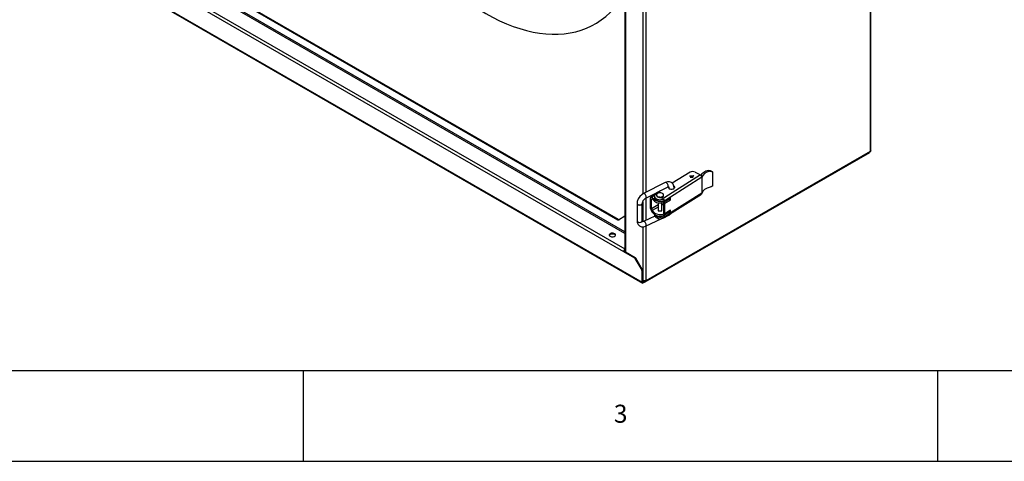
# Model space of a CAD drawing. Extents: x -1050 to 1050, y -742 to 742.
# Drawn here: x -507 to 37, y -742 to -499 of the extents above; entities that cross this region are included whole.
import ezdxf

# ---------------------------------------------------------------- set-up
doc = ezdxf.new("R2010")
doc.units = 0
for name, color, linetype in [('LINIEWIDOKÓW', 7, 'CONTINUOUS'), ('OBRAMOWANIE', 196, 'CONTINUOUS'), ('TABELKARYSUNKOWA', 1, 'CONTINUOUS')]:
    doc.layers.add(name, color=color, linetype=linetype)
doc.styles.add('TEKSTSTRONY', font='isocp', dxfattribs={"bigfont": 'bigfont.shx'})

msp = doc.modelspace()

# ---------------------------------------------------------------- linework, layer by layer
at = {"layer": 'LINIEWIDOKÓW', "color": 7, "linetype": 'CONTINUOUS'}
for p, q in [((-37.334984, -253.354565), (-37.334984, -571.321661)), ((-37.000249, -570.855092), (-37.000249, -252.887996)), ((-36.930923, -569.455383), (-36.930923, -252.887996)), ((-172.626099, -330.14527), (-172.626099, -626.65017)), ((-172.291364, -330.338529), (-172.291364, -626.843429)), ((-162.79593, -379.665277), (-162.79593, -594.832141)), ((-161.179686, -379.336259), (-161.179686, -593.982742)), ((-428.264019, -477.657839), (-172.695425, -625.210436)), ((-172.626099, -616.618926), (-420.384829, -473.575356)), ((-172.626099, -615.685787), (-419.980768, -472.875501)), ((-176.543172, -609.225139), (-408.657892, -475.213642)), ((-176.139111, -608.991854), (-408.253831, -474.980357)), ((-429.072141, -479.057547), (-173.503547, -626.610145)), ((-439.375697, -484.073169), (-163.199991, -643.523288)), ((-439.139003, -484.596343), (-162.963298, -644.046462)), ((-37.000249, -569.495409), (-36.930923, -569.455383)), ((-38.648182, -572.546406), (-162.391869, -643.989857)), ((-161.41638, -643.346608), (-37.571678, -571.844835)), ((-37.334984, -571.321661), (-161.179686, -642.823434)), ((-38.462119, -572.358932), (-38.648182, -572.546406)), ((-38.648182, -572.546406), (-38.648182, -572.466355)), ((-37.334984, -571.321661), (-37.571678, -571.844835)), ((-37.000249, -570.855092), (-37.334984, -571.321661)), ((-131.035317, -584.332961), (-152.628599, -598.033891)), ((-130.243978, -585.624809), (-147.436163, -596.533245)), ((-136.696288, -582.716411), (-146.505826, -588.94056)), ((-136.967714, -585.02714), (-135.016735, -584.560571)), ((-134.682, -585.02714), (-136.967714, -585.02714)), ((-136.680511, -585.464549), (-134.969204, -585.464549)), ((-136.35938, -585.610352), (-135.290335, -585.610352)), ((-135.016735, -584.560571), (-134.682, -585.02714)), ((-133.969416, -582.791536), (-131.035317, -584.332961)), ((-131.035317, -584.332961), (-130.269018, -585.387419)), ((-130.269018, -585.387419), (-130.243978, -585.624809)), ((-130.243978, -585.624809), (-130.243978, -594.372987)), ((-126.480795, -581.894083), (-125.663971, -582.3232)), ((-124.350268, -582.566065), (-125.363395, -582.03382)), ((-124.208103, -590.255221), (-124.208103, -582.715119)), ((-150.362154, -588.540884), (-162.452871, -594.623229)), ((-161.168875, -597.175604), (-149.078158, -591.093259)), ((-148.365107, -591.384149), (-148.365107, -591.769454)), ((-145.507964, -591.769454), (-145.507964, -591.384149)), ((-161.179686, -597.181952), (-161.179686, -609.441987)), ((-158.326507, -596.368902), (-158.553289, -596.982983)), ((-158.553289, -602.815101), (-158.553289, -596.982983)), ((-155.931521, -594.986156), (-158.326507, -596.368902)), ((-157.779007, -596.535951), (-158.326507, -596.368902)), ((-157.859187, -597.507092), (-157.972578, -597.814133)), ((-157.585436, -597.590617), (-157.972578, -597.814133)), ((-157.585436, -597.590617), (-157.859187, -597.507092)), ((-156.315312, -595.690886), (-157.779007, -596.535951)), ((-157.779007, -596.535951), (-156.283447, -597.925486)), ((-157.585436, -597.590617), (-156.283447, -598.800304)), ((-156.342966, -595.94699), (-156.342966, -596.821808)), ((-153.038544, -593.085567), (-155.736219, -594.797241)), ((-155.505827, -597.273485), (-154.497849, -597.803024)), ((-155.505827, -597.273485), (-155.505827, -598.148303)), ((-155.214274, -595.379151), (-155.214274, -595.670756)), ((-151.285703, -595.670756), (-151.285703, -595.379151)), ((-150.914641, -607.838284), (-130.461294, -594.860642)), ((-147.436163, -596.533245), (-150.697421, -598.602512)), ((-148.438177, -597.849956), (-148.438177, -597.169022)), ((-148.228967, -597.55835), (-148.438177, -597.849956)), ((-148.228625, -597.574956), (-148.22959, -597.575569)), ((-148.228967, -597.55835), (-148.228967, -597.036279)), ((-148.228625, -597.036062), (-148.228625, -597.574956)), ((-147.436163, -597.991275), (-148.228625, -597.574956)), ((-130.243978, -594.372987), (-147.436163, -605.281423)), ((-147.436163, -597.991275), (-147.436163, -596.533245)), ((-130.269018, -594.581463), (-130.461294, -594.860642)), ((-130.243978, -594.372987), (-130.269018, -594.581463)), ((-165.92757, -600.133988), (-165.92757, -609.698662)), ((-163.070427, -609.698662), (-163.070427, -600.133988)), ((-162.79593, -599.018113), (-162.79593, -610.103413)), ((-158.553289, -602.815101), (-157.779007, -604.700917)), ((-157.972578, -603.063039), (-157.972578, -597.814133)), ((-154.249989, -600.913801), (-157.972578, -603.063039)), ((-157.972578, -603.063039), (-157.585436, -604.005947)), ((-154.249989, -602.080225), (-157.585436, -604.005947)), ((-156.283447, -598.800304), (-156.283447, -597.925486)), ((-154.497849, -598.677842), (-155.505827, -598.148303)), ((-154.497849, -598.677842), (-154.497849, -597.803024)), ((-154.249989, -599.691485), (-154.249989, -604.127328)), ((-152.077934, -599.659765), (-152.249989, -599.759101)), ((-152.249989, -604.127328), (-152.249989, -599.691485)), ((-151.353326, -600.407836), (-152.249989, -600.925525)), ((-150.856937, -599.242619), (-151.353326, -599.557578)), ((-150.560864, -599.973897), (-151.353326, -599.557578)), ((-151.353326, -599.557578), (-151.353326, -605.389697)), ((-150.991737, -598.446479), (-150.991737, -597.765026)), ((-150.724607, -598.354692), (-150.991737, -597.765026)), ((-150.991737, -598.446479), (-150.724607, -598.586816)), ((-148.438177, -597.849956), (-150.724607, -599.170028)), ((-150.697421, -598.602512), (-150.724607, -598.354692)), ((-150.724607, -598.586816), (-150.724607, -598.354692)), ((-150.724607, -598.586816), (-150.697421, -598.602512)), ((-150.724607, -599.170028), (-150.724607, -598.586816)), ((-150.560864, -599.973897), (-147.436163, -597.991275)), ((-150.560864, -605.806015), (-150.560864, -599.973897)), ((-172.626099, -607.149659), (-176.18364, -609.259119)), ((-156.156693, -607.102027), (-162.414126, -610.01705)), ((-161.207619, -612.606955), (-152.212942, -608.416787)), ((-157.779007, -604.700917), (-156.283447, -606.090452)), ((-156.283447, -605.215634), (-157.585436, -604.005947)), ((-156.342966, -606.035152), (-156.342966, -606.444803)), ((-156.283447, -606.090452), (-156.283447, -605.215634)), ((-155.505827, -606.89648), (-154.497849, -607.42602)), ((-155.505827, -606.89648), (-155.505827, -607.771298)), ((-154.497849, -608.300837), (-155.505827, -607.771298)), ((-154.497849, -608.300837), (-154.497849, -607.42602)), ((-154.249989, -604.127328), (-152.249989, -604.127328)), ((-150.560864, -605.806015), (-151.353326, -605.389697)), ((-150.724607, -607.334993), (-150.991737, -607.194657)), ((-150.991737, -607.87611), (-150.991737, -607.194657)), ((-150.991737, -607.87611), (-150.914641, -607.838284)), ((-150.914641, -607.838284), (-150.724607, -607.567117)), ((-150.758636, -607.739299), (-149.116903, -606.974498)), ((-148.438177, -605.140104), (-150.724607, -606.460176)), ((-150.724607, -606.460176), (-150.724607, -605.719993)), ((-150.697421, -607.35069), (-150.724607, -607.334993)), ((-150.724607, -607.567117), (-150.724607, -607.334993)), ((-150.724607, -607.567117), (-150.697421, -607.35069)), ((-150.697421, -607.35069), (-147.436163, -605.281423)), ((-147.436163, -603.823393), (-150.560864, -605.806015)), ((-148.438177, -605.140104), (-148.438177, -604.45917)), ((-148.228967, -604.848498), (-148.438177, -605.140104)), ((-147.436163, -605.281423), (-148.229514, -604.864637)), ((-148.228967, -604.848498), (-148.228967, -604.326427)), ((-148.228625, -604.32621), (-148.228625, -604.573498)), ((-147.436163, -605.281423), (-147.436163, -603.823393)), ((-176.543172, -609.225139), (-176.139111, -608.991854)), ((-176.18364, -609.259119), (-176.543172, -609.225139)), ((-176.139111, -608.991854), (-175.825941, -609.047019)), ((-162.79593, -610.103413), (-162.79593, -610.130969)), ((-162.79593, -612.950508), (-162.79593, -637.23289)), ((-161.179686, -612.593942), (-161.179686, -612.620308)), ((-161.179686, -612.620308), (-161.179686, -642.823434)), ((-173.503547, -626.610145), (-172.695425, -625.210436)), ((-173.099486, -626.37686), (-173.503547, -626.610145)), ((-173.503547, -626.610145), (-167.449811, -630.105271)), ((-173.099486, -626.37686), (-172.291364, -626.843429)), ((-172.695425, -625.210436), (-172.626099, -625.170411)), ((-172.626099, -625.63698), (-172.695425, -625.677006)), ((-172.291364, -626.843429), (-167.04575, -629.871986)), ((-167.449811, -630.105271), (-167.04575, -629.871986)), ((-167.092668, -630.482286), (-167.449811, -630.105271)), ((-166.688607, -630.249001), (-167.092668, -630.482286)), ((-167.04575, -629.871986), (-166.688607, -630.249001)), ((-162.943864, -636.735087), (-166.688607, -630.249001)), ((-167.092668, -630.482286), (-163.347925, -636.968372)), ((-163.347925, -636.968372), (-162.943864, -636.735087)), ((-163.199991, -637.466174), (-163.347925, -636.968372)), ((-162.79593, -637.23289), (-163.199991, -637.466174)), ((-163.199991, -643.523288), (-163.199991, -637.466174)), ((-162.943864, -636.735087), (-162.79593, -637.23289)), ((-162.79593, -637.23289), (-162.79593, -642.823434)), ((-162.79593, -637.23289), (-162.79593, -642.823434)), ((-162.963298, -644.046462), (-163.199991, -643.523288)), ((-162.391869, -643.989857), (-162.963298, -644.046462)), ((-162.79593, -642.823434), (-162.79593, -643.290003)), ((-161.179686, -642.823434), (-162.79593, -642.823434)), ((-161.987808, -643.290003), (-162.79593, -642.823434)), ((-162.79593, -643.290003), (-162.391869, -643.523288)), ((-161.987808, -643.290003), (-162.391869, -643.523288)), ((-161.41638, -643.346608), (-161.987808, -643.290003)), ((-161.179686, -642.823434), (-161.41638, -643.346608))]:
    msp.add_line(p, q, dxfattribs=at)
for points in [[(-126.480795, -581.894083), (-126.047616, -581.85646), (-125.62966, -581.9258), (-125.360549, -582.035246)], [(-125.663971, -582.3232), (-125.257333, -582.285472), (-125.057377, -582.302053), (-124.911747, -582.329279), (-124.875434, -582.338188), (-124.866124, -582.340615), (-124.863662, -582.341266), (-124.862977, -582.341448), (-124.862772, -582.341503), (-124.862657, -582.341533), (-124.504629, -582.485614), (-124.47728, -582.501397)], [(-124.47728, -582.501397), (-124.208103, -582.715119)], [(-145.507964, -591.384149), (-145.592477, -590.540113), (-146.054006, -589.399367), (-146.875435, -588.565235), (-148.023807, -588.118948), (-149.22408, -588.14498), (-150.362154, -588.540884)], [(-149.078158, -591.093259), (-148.781332, -590.974384), (-148.519054, -590.935462), (-148.458302, -590.94462)], [(-148.458302, -590.94462), (-148.455235, -590.945758), (-148.420772, -591.015059), (-148.367335, -591.299712), (-148.365107, -591.384149)], [(-124.208103, -590.255221), (-124.502038, -590.538996), (-124.861067, -590.772173), (-124.862609, -590.773008), (-124.875558, -590.779974), (-124.912426, -590.799383), (-125.25628, -590.951817), (-125.663971, -591.071378)], [(-162.452871, -594.623229), (-163.186555, -595.07002), (-164.353717, -596.157152), (-165.26008, -597.522628), (-165.808668, -599.045403), (-165.92757, -600.117306)], [(-163.070427, -600.117306), (-163.03722, -599.75749), (-162.859434, -599.141425), (-162.506241, -598.455596), (-162.002448, -597.813521), (-161.436759, -597.332896), (-161.168875, -597.175604)], [(-152.628599, -598.033891), (-151.744572, -597.970624), (-150.991737, -597.765026)], [(-150.991737, -607.87611), (-151.74384, -608.287094), (-152.628599, -608.531704)], [(-149.116903, -606.974498), (-148.372998, -606.549495), (-147.187034, -605.497149), (-147.152376, -605.457717)], [(-165.92757, -609.698662), (-165.843057, -610.542698), (-165.381527, -611.683444), (-164.560098, -612.517576), (-163.411726, -612.963863), (-162.211454, -612.937831), (-161.207619, -612.606955)], [(-162.975208, -610.140605), (-163.017199, -610.061375), (-163.068839, -609.770226), (-163.070427, -609.698662)], [(-162.414126, -610.01705), (-162.697972, -610.120203), (-162.934027, -610.146146), (-162.980581, -610.136908)]]:
    msp.add_lwpolyline(points, dxfattribs=at)
for centre, major_axis, ratio, start_param, end_param in [((-249.840635, -395.766232), (60.714286, -105.160227), 0.5773502669, 5.1830535929, 6.6158993425), ((-37.941076, -568.872171), (0.714286, -1.237179), 0.5773502669, 0.4127620492, 0.7853981575), ((-135.411586, -583.706593), (-2.142857, 0), 0.5773502737, 3.9741147068, 5.3552998891), ((-123.988452, -585.758822), (7.142857, 0), 0.5773502737, 1.9272233609, 2.8321551043), ((-123.19795, -586.193564), (7.142857, 0), 0.5773502737, 1.9232939612, 2.999695599), ((-149.720156, -589.817072), (0.641998, -1.276188), 0.5146777971, 2.3884062053, 3.1415926536), ((-149.720156, -589.817072), (0.641998, -1.276188), 0.5146777971, 0, 2.3884062053), ((-146.936535, -591.150865), (1.785714, 0), 0.5773502737, 3.1415926536, 5.9342753636), ((-146.936535, -592.025682), (1.785714, 0), 0.5773502737, 2.4980915448, 2.7034436285), ((-146.936535, -591.384149), (-1.428571, 0), 0.5773502737, 0.0162682559, 1.0216062132), ((-146.936535, -591.384149), (-1.428571, 0), 0.5773502737, 2.1199864421, 3.1419183361), ((-146.936535, -591.150865), (1.785714, 0), 0.5773502737, 0, 0.7853981634), ((-146.936535, -592.025682), (1.785714, 0), 0.5773502737, 0.4381490251, 0.6456631212), ((-146.936535, -591.150865), (1.785714, 0), 0.5773502737, 5.9342753636, 6.2831853072), ((-123.19795, -594.941742), (7.142857, 0), 0.5773502737, 1.9232939612, 2.9767477075), ((-161.810873, -595.899416), (0.641998, -1.276188), 0.5146777971, 2.3884062053, 3.1421715724), ((-161.810873, -595.899416), (0.641998, -1.276188), 0.5146777971, 0.0185915065, 2.3884062053), ((-152.771538, -595.94699), (-3.571429, 0), 0.5773502737, 5.6916950136, 6.2831853072), ((-152.771538, -595.94699), (-3.571429, 0), 0.5773502737, 0, 0.6988212846), ((-152.771538, -596.821808), (3.571429, 0), 0.5773502737, 3.1415926536, 3.8404139382), ((-153.249989, -595.379151), (-1.964286, 0), 0.5773502737, 3.1415926536, 6.2831853072), ((-153.249989, -595.379151), (-1.964286, 0), 0.5773502737, 0, 0.7853981634), ((-153.249989, -595.670756), (-1.964286, 0), 0.5773502737, 0, 0.7853981634), ((-153.249989, -595.379151), (-1.964286, 0), 0.5773502737, 0.7853981634, 3.1415926536), ((-153.249989, -595.670756), (-1.964286, 0), 0.5773502737, 0.7853981634, 3.1415926536), ((-164.498998, -600.117306), (1.428571, 0), 0.5773502737, 3.1407032938, 3.8397243544), ((-164.498998, -600.133988), (-1.428571, 0), 0.5773502737, 0, 3.1415926536), ((-164.498998, -600.117306), (1.428571, 0), 0.5773502737, 3.8397243544, 6.2613796594), ((-153.249989, -596.83718), (3.571429, 0), 0.5773502737, 3.6976013639, 4.6283264298), ((-153.249989, -597.711998), (3.571429, 0), 0.5773502737, 3.6976013639, 5.4977871438), ((-152.999976, -596.398313), (-2.857143, 0), 0.5773502737, 1.018955796, 1.7011473969), ((-152.999976, -597.273131), (2.857143, 0), 0.5773502737, 4.1605484496, 5.4918324605), ((-152.771538, -606.444803), (3.571429, 0), 0.5773502737, 3.1415926536, 3.8404139382), ((-153.249989, -604.127328), (-3.571429, 0), 0.5773502737, 0.5560087103, 2.3077727053), ((-153.249989, -605.002146), (3.571429, 0), 0.5773502737, 3.6976013639, 5.4977871438), ((-152.771538, -605.569986), (-3.571429, 0), 0.5773502737, 0.2990338816, 0.6988212846), ((-152.999976, -606.021308), (-2.857143, 0), 0.5773502737, 1.018955796, 2.3502398069), ((-152.999976, -606.896126), (2.857143, 0), 0.5773502737, 4.1605484496, 4.8427400505), ((-149.720156, -605.679545), (0.603253, -1.294952), 0.5348301004, 0, 0.6558853195), ((-171.786096, -610.221911), (-0.625, 1.082532), 0.5773502669, 0.4689757625, 1.1018205525), ((-164.498998, -609.698662), (-1.428571, 0), 0.5773502737, 0, 3.1415926536), ((-161.810873, -611.312003), (0.603253, -1.294952), 0.5348301004, 2.404223145, 3.1293677138), ((-161.810873, -611.312003), (0.603253, -1.294952), 0.5348301004, 0.0002492005, 2.404223145), ((-179.564803, -617.511993), (1.785714, 0), 0.5773502737, 0.7853981634, 3.1415926536), ((-179.564803, -617.511993), (1.785714, 0), 0.5773502737, 3.1415926536, 6.2831853072), ((-179.564803, -617.978563), (1.785714, 0), 0.5773502737, 0.7853981634, 2.9133417213), ((-179.564803, -617.511993), (1.785714, 0), 0.5773502737, 0, 0.7853981634), ((-179.564803, -617.978563), (1.785714, 0), 0.5773502737, 0.2282509323, 0.7853981634)]:
    msp.add_ellipse(centre, major_axis=major_axis, ratio=ratio, start_param=start_param, end_param=end_param, dxfattribs=at)
at = {"layer": 'OBRAMOWANIE', "color": 7, "linetype": 'CONTINUOUS'}
for p, q in [((-350, -742.5), (-350, -692.5)), ((0, -742.5), (0, -692.5))]:
    msp.add_line(p, q, dxfattribs=at)
msp.add_lwpolyline([(-1000, -742.5), (-1050, -742.5), (1050, -742.5), (1050, 742.5), (-1050, 742.5)], dxfattribs=at)
msp.add_lwpolyline([(1000, -692.5), (-1000, -692.5), (-1000, 692.5), (1000, 692.5)], close=True, dxfattribs=at)

# ---------------------------------------------------------------- texts
at = {"layer": 'TABELKARYSUNKOWA', "color": 7, "insert": (-175, -717.5), "char_height": 9.948333, "width": 8.33333333, "attachment_point": 5, "style": 'TEKSTSTRONY'}
msp.add_mtext('3', dxfattribs=at)

doc.saveas('drawing.dxf')
